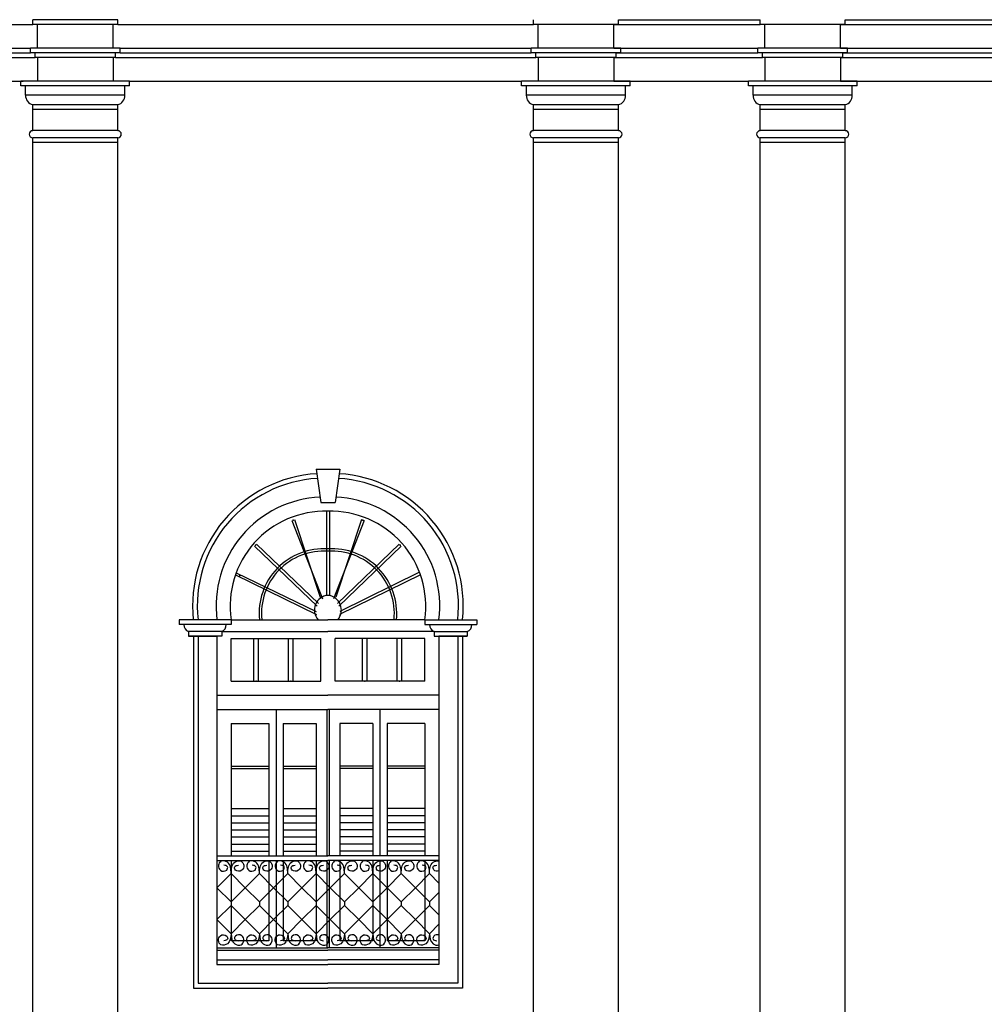
# Model space of a CAD drawing. Extents: x 383 to 622, y 179 to 316.
# Drawn here: x 499 to 509, y 187 to 197 of the extents above; entities that cross this region are included whole.
import ezdxf

# ---------------------------------------------------------------- set-up
doc = ezdxf.new("R2010")
doc.units = 0
doc.header["$LTSCALE"] = 0.1
for name, color, linetype in [('FINO', 2, 'CONTINUOUS'), ('GROSSO', 7, 'CONTINUOUS'), ('MÉDIO', 4, 'CONTINUOUS')]:
    doc.layers.add(name, color=color, linetype=linetype)

msp = doc.modelspace()

# ---------------------------------------------------------------- linework, layer by layer
at = {"layer": 'FINO', "color": 2}
for p, q in [((496.223, 197.301), (499.373, 197.301)), ((500.273, 197.351), (499.373, 197.351)), ((499.373, 197.301), (499.373, 197.351)), ((500.273, 197.301), (499.373, 197.301)), ((499.423, 197.051), (499.423, 197.301)), ((500.223, 197.051), (500.223, 197.301)), ((500.273, 197.301), (500.273, 197.351)), ((500.273, 197.301), (504.673, 197.301)), ((504.673, 197.301), (504.673, 197.351)), ((505.573, 197.301), (504.673, 197.301)), ((504.723, 197.051), (504.723, 197.301)), ((505.523, 197.301), (507.073, 197.301)), ((505.523, 197.051), (505.523, 197.301)), ((505.573, 197.351), (507.073, 197.351)), ((505.573, 197.301), (505.573, 197.351)), ((507.073, 197.301), (507.073, 197.351)), ((507.973, 197.301), (507.073, 197.301)), ((507.123, 197.051), (507.123, 197.301)), ((507.923, 197.301), (511.853, 197.301)), ((507.923, 197.051), (507.923, 197.301)), ((507.973, 197.351), (511.853, 197.351)), ((507.973, 197.301), (507.973, 197.351)), ((496.198, 196.951), (499.398, 196.951)), ((496.248, 197.051), (499.348, 197.051)), ((496.248, 197.001), (499.348, 197.001)), ((500.298, 197.051), (499.348, 197.051)), ((499.348, 197.001), (499.348, 197.051)), ((500.298, 197.001), (499.348, 197.001)), ((499.398, 196.951), (499.398, 197.001)), ((500.248, 196.951), (499.398, 196.951)), ((499.423, 196.951), (499.423, 196.701)), ((500.223, 196.951), (500.223, 196.701)), ((500.248, 196.951), (500.248, 197.001)), ((500.248, 196.951), (504.698, 196.951)), ((500.298, 197.051), (504.648, 197.051)), ((500.298, 197.001), (500.298, 197.051)), ((500.298, 197.001), (504.648, 197.001)), ((504.648, 197.001), (504.648, 197.051)), ((505.598, 197.051), (504.648, 197.051)), ((505.598, 197.001), (504.648, 197.001)), ((504.698, 196.951), (504.698, 197.001)), ((505.548, 196.951), (504.698, 196.951)), ((504.723, 196.951), (504.723, 196.701)), ((505.523, 197.051), (507.048, 197.051)), ((505.523, 196.951), (507.098, 196.951)), ((505.523, 196.951), (505.523, 196.701)), ((505.548, 197.001), (507.048, 197.001)), ((505.548, 196.951), (505.548, 197.001)), ((505.598, 197.001), (505.598, 197.051)), ((507.998, 197.051), (507.048, 197.051)), ((507.048, 197.001), (507.048, 197.051)), ((507.998, 197.001), (507.048, 197.001)), ((507.098, 196.951), (507.098, 197.001)), ((507.948, 196.951), (507.098, 196.951)), ((507.123, 196.951), (507.123, 196.701)), ((507.923, 197.051), (511.853, 197.051)), ((507.923, 196.951), (511.853, 196.951)), ((507.923, 196.951), (507.923, 196.701)), ((507.948, 197.001), (511.853, 197.001)), ((507.948, 196.951), (507.948, 197.001)), ((507.998, 197.001), (507.998, 197.051)), ((496.348, 196.701), (499.273, 196.701)), ((499.248, 196.651), (499.248, 196.701)), ((500.398, 196.701), (499.248, 196.701)), ((500.398, 196.651), (499.248, 196.651)), ((499.298, 196.551), (499.298, 196.651)), ((500.348, 196.551), (500.348, 196.651)), ((500.398, 196.701), (504.548, 196.701)), ((500.398, 196.651), (500.398, 196.701)), ((504.548, 196.651), (504.548, 196.701)), ((505.698, 196.701), (504.548, 196.701)), ((505.698, 196.651), (504.548, 196.651)), ((504.598, 196.551), (504.598, 196.651)), ((505.523, 196.701), (506.948, 196.701)), ((505.648, 196.551), (505.648, 196.651)), ((505.698, 196.651), (505.698, 196.701)), ((508.098, 196.701), (506.948, 196.701)), ((506.948, 196.651), (506.948, 196.701)), ((508.098, 196.651), (506.948, 196.651)), ((506.998, 196.551), (506.998, 196.651)), ((507.923, 196.701), (511.853, 196.701)), ((508.048, 196.551), (508.048, 196.651)), ((508.098, 196.651), (508.098, 196.701)), ((500.348, 196.551), (499.298, 196.551)), ((505.648, 196.551), (504.598, 196.551)), ((508.048, 196.551), (506.998, 196.551)), ((500.273, 196.451), (499.373, 196.451)), ((499.373, 196.176), (499.373, 196.451)), ((500.273, 196.176), (500.273, 196.451)), ((504.673, 196.176), (504.673, 196.451)), ((505.573, 196.451), (504.673, 196.451)), ((505.573, 196.176), (505.573, 196.451)), ((507.973, 196.451), (507.073, 196.451)), ((507.073, 196.176), (507.073, 196.451)), ((507.973, 196.176), (507.973, 196.451)), ((500.273, 196.401), (499.373, 196.401)), ((505.573, 196.401), (504.673, 196.401)), ((507.973, 196.401), (507.073, 196.401)), ((500.273, 196.176), (499.373, 196.176)), ((505.573, 196.176), (504.673, 196.176)), ((507.973, 196.176), (507.073, 196.176)), ((499.373, 182.926), (499.373, 196.101)), ((500.273, 196.101), (499.373, 196.101)), ((500.273, 196.051), (499.373, 196.051)), ((500.273, 182.926), (500.273, 196.101)), ((504.673, 182.926), (504.673, 196.101)), ((504.673, 182.926), (504.673, 196.101)), ((505.573, 196.101), (504.673, 196.101)), ((505.573, 196.051), (504.673, 196.051)), ((505.573, 182.926), (505.573, 196.101)), ((507.073, 182.926), (507.073, 196.101)), ((507.073, 182.926), (507.073, 196.101)), ((507.073, 182.926), (507.073, 196.101)), ((507.973, 196.101), (507.073, 196.101)), ((507.973, 196.051), (507.073, 196.051)), ((507.973, 182.926), (507.973, 196.101)), ((502.373, 192.59), (502.423, 192.24)), ((502.373, 192.59), (502.623, 192.59)), ((502.623, 192.59), (502.573, 192.24)), ((502.423, 192.24), (502.573, 192.24)), ((500.923, 190.997), (500.923, 190.947)), ((501.473, 190.997), (500.923, 190.997)), ((501.473, 190.947), (500.923, 190.947)), ((501.473, 190.997), (501.473, 190.947)), ((503.523, 190.997), (504.073, 190.997)), ((503.523, 190.997), (503.523, 190.947)), ((503.523, 190.947), (504.073, 190.947)), ((504.073, 190.997), (504.073, 190.947)), ((501.373, 190.872), (501.023, 190.872)), ((501.023, 190.872), (501.023, 190.822)), ((501.023, 190.822), (501.323, 190.822)), ((501.373, 190.822), (501.023, 190.822)), ((501.073, 190.822), (501.073, 187.097)), ((501.323, 190.822), (501.073, 190.822)), ((501.073, 190.822), (501.323, 190.822)), ((501.123, 190.822), (501.123, 187.147)), ((501.373, 190.872), (501.373, 190.822)), ((503.623, 190.872), (503.623, 190.822)), ((503.623, 190.872), (503.973, 190.872)), ((503.623, 190.822), (503.973, 190.822)), ((503.973, 190.822), (503.673, 190.822)), ((503.923, 190.822), (503.673, 190.822)), ((503.673, 190.822), (503.923, 190.822)), ((503.873, 190.822), (503.873, 187.147)), ((503.923, 190.822), (503.923, 187.097)), ((503.973, 190.872), (503.973, 190.822)), ((501.473, 188.009), (501.473, 187.972)), ((502.373, 188.009), (502.373, 187.972)), ((502.973, 188.009), (502.973, 187.972)), ((503.873, 188.009), (503.873, 187.972)), ((501.073, 187.097), (502.498, 187.097)), ((501.123, 187.147), (502.498, 187.147)), ((503.873, 187.147), (502.498, 187.147)), ((503.923, 187.097), (502.498, 187.097))]:
    msp.add_line(p, q, dxfattribs=at)
for centre, radius, start, end in [((499.396, 196.547), 0.0987, 177.583, 256.1568), ((500.249, 196.547), 0.0987, 283.8432, 2.417), ((504.696, 196.547), 0.0987, 177.583, 256.1568), ((505.549, 196.547), 0.0987, 283.8432, 2.417), ((507.096, 196.547), 0.0987, 177.583, 256.1568), ((507.949, 196.547), 0.0987, 283.8432, 2.417), ((499.373, 196.138), 0.0375, 90, 270), ((500.273, 196.138), 0.0375, 270, 90), ((504.673, 196.138), 0.0375, 90, 270), ((505.573, 196.138), 0.0375, 270, 90), ((507.073, 196.138), 0.0375, 90, 270), ((507.973, 196.138), 0.0375, 270, 90), ((502.466, 191.145), 1.401, 93.5411, 186.0565), ((502.466, 191.145), 1.351, 93.3757, 186.2638), ((502.529, 191.145), 1.351, 353.7362, 86.6243), ((502.529, 191.145), 1.401, 353.9435, 86.4589), ((501.054, 190.947), 0.0812, 180, 247.3801), ((501.341, 190.947), 0.0812, 292.6199, 0), ((503.654, 190.947), 0.0812, 180, 247.3801), ((503.941, 190.947), 0.0812, 292.6199, 0)]:
    msp.add_arc(centre, radius, start, end, dxfattribs=at)
for p in [(502.129, 192.053), (502.866, 192.053), (501.566, 191.466)]:
    msp.add_point(p, dxfattribs=at)
at = {"layer": 'GROSSO', "color": 3}
for p, q in [((502.143, 192.058), (502.416, 191.235)), ((502.483, 192.146), (502.483, 191.254)), ((502.513, 192.146), (502.513, 191.254)), ((502.853, 192.058), (502.58, 191.235)), ((502.115, 192.047), (502.44, 191.218)), ((502.88, 192.047), (502.555, 191.218)), ((501.721, 191.776), (502.383, 191.14)), ((501.742, 191.798), (502.397, 191.169)), ((503.253, 191.798), (502.598, 191.169)), ((503.274, 191.776), (502.612, 191.14)), ((501.518, 191.473), (502.375, 191.053)), ((501.526, 191.493), (502.373, 191.086)), ((503.477, 191.473), (502.62, 191.053)), ((503.466, 191.501), (502.623, 191.086)), ((501.473, 190.997), (502.498, 190.997)), ((503.523, 190.997), (502.498, 190.997)), ((501.323, 190.822), (501.323, 187.347)), ((501.373, 190.872), (502.498, 190.872)), ((501.473, 190.347), (501.473, 190.797)), ((501.473, 190.797), (502.423, 190.797)), ((501.714, 190.347), (501.714, 190.797)), ((501.764, 190.347), (501.764, 190.797)), ((502.081, 190.347), (502.081, 190.797)), ((502.131, 190.347), (502.131, 190.797)), ((502.423, 190.347), (502.423, 190.797)), ((503.623, 190.872), (502.498, 190.872)), ((503.523, 190.797), (502.573, 190.797)), ((502.573, 190.347), (502.573, 190.797)), ((502.864, 190.347), (502.864, 190.797)), ((502.914, 190.347), (502.914, 190.797)), ((503.231, 190.347), (503.231, 190.797)), ((503.281, 190.347), (503.281, 190.797)), ((503.523, 190.347), (503.523, 190.797)), ((503.673, 190.822), (503.673, 187.347)), ((501.473, 190.347), (502.423, 190.347)), ((503.523, 190.347), (502.573, 190.347)), ((501.323, 190.197), (502.498, 190.197)), ((503.673, 190.197), (502.498, 190.197)), ((501.323, 190.047), (502.498, 190.047)), ((501.948, 190.047), (501.948, 188.497)), ((502.485, 190.047), (502.485, 188.497)), ((503.673, 190.047), (502.498, 190.047)), ((502.51, 190.047), (502.51, 188.497)), ((503.048, 190.047), (503.048, 188.497)), ((501.473, 189.897), (501.873, 189.897)), ((501.473, 189.897), (501.473, 188.497)), ((501.873, 189.897), (501.873, 188.497)), ((502.023, 189.897), (502.373, 189.897)), ((502.023, 189.897), (502.023, 188.497)), ((502.373, 189.897), (502.373, 188.497)), ((502.973, 189.897), (502.623, 189.897)), ((502.623, 189.897), (502.623, 188.497)), ((502.973, 189.897), (502.973, 188.497)), ((503.523, 189.897), (503.123, 189.897)), ((503.123, 189.897), (503.123, 188.497)), ((503.523, 189.897), (503.523, 188.497)), ((501.473, 189.447), (501.873, 189.447)), ((502.023, 189.447), (502.373, 189.447)), ((502.973, 189.447), (502.623, 189.447)), ((503.523, 189.447), (503.123, 189.447)), ((501.473, 189.422), (501.873, 189.422)), ((502.023, 189.422), (502.373, 189.422)), ((502.973, 189.422), (502.623, 189.422)), ((503.523, 189.422), (503.123, 189.422)), ((501.473, 188.997), (501.873, 188.997)), ((501.473, 188.997), (501.873, 188.997)), ((501.473, 188.922), (501.873, 188.922)), ((501.473, 188.922), (501.873, 188.922)), ((502.023, 188.997), (502.373, 188.997)), ((502.023, 188.997), (502.373, 188.997)), ((502.023, 188.922), (502.373, 188.922)), ((502.023, 188.922), (502.373, 188.922)), ((502.973, 188.997), (502.623, 188.997)), ((502.973, 188.997), (502.623, 188.997)), ((502.973, 188.922), (502.623, 188.922)), ((502.973, 188.922), (502.623, 188.922)), ((503.523, 188.997), (503.123, 188.997)), ((503.523, 188.997), (503.123, 188.997)), ((503.523, 188.922), (503.123, 188.922)), ((503.523, 188.922), (503.123, 188.922)), ((501.473, 188.847), (501.873, 188.847)), ((501.473, 188.847), (501.873, 188.847)), ((502.023, 188.847), (502.373, 188.847)), ((502.023, 188.847), (502.373, 188.847)), ((502.973, 188.847), (502.623, 188.847)), ((502.973, 188.847), (502.623, 188.847)), ((503.523, 188.847), (503.123, 188.847)), ((503.523, 188.847), (503.123, 188.847)), ((501.473, 188.772), (501.873, 188.772)), ((501.473, 188.772), (501.873, 188.772)), ((502.023, 188.772), (502.373, 188.772)), ((502.023, 188.772), (502.373, 188.772)), ((502.973, 188.772), (502.623, 188.772)), ((502.973, 188.772), (502.623, 188.772)), ((503.523, 188.772), (503.123, 188.772)), ((503.523, 188.772), (503.123, 188.772)), ((501.473, 188.697), (501.873, 188.697)), ((501.473, 188.697), (501.873, 188.697)), ((501.473, 188.622), (501.873, 188.622)), ((502.023, 188.697), (502.373, 188.697)), ((502.023, 188.697), (502.373, 188.697)), ((502.023, 188.622), (502.373, 188.622)), ((502.973, 188.697), (502.623, 188.697)), ((502.973, 188.697), (502.623, 188.697)), ((502.973, 188.622), (502.623, 188.622)), ((503.523, 188.697), (503.123, 188.697)), ((503.523, 188.697), (503.123, 188.697)), ((503.523, 188.622), (503.123, 188.622)), ((501.473, 188.547), (501.873, 188.547)), ((502.023, 188.547), (502.373, 188.547)), ((502.973, 188.547), (502.623, 188.547)), ((503.523, 188.547), (503.123, 188.547)), ((501.473, 188.447), (501.473, 187.597)), ((501.873, 188.447), (501.873, 187.597)), ((501.948, 188.447), (501.948, 187.522)), ((502.023, 188.447), (502.023, 187.597)), ((502.373, 188.447), (502.373, 187.597)), ((502.485, 188.447), (502.485, 187.522)), ((502.51, 188.447), (502.51, 187.522)), ((502.623, 188.447), (502.623, 187.597)), ((502.973, 188.447), (502.973, 187.597)), ((503.048, 188.447), (503.048, 187.522)), ((503.123, 188.447), (503.123, 187.597)), ((503.523, 188.447), (503.523, 187.597)), ((501.873, 187.597), (501.473, 187.597)), ((502.373, 187.597), (502.023, 187.597)), ((502.973, 187.597), (502.623, 187.597)), ((503.523, 187.597), (503.123, 187.597)), ((501.323, 187.397), (502.498, 187.397)), ((503.673, 187.397), (502.498, 187.397)), ((501.323, 187.347), (502.498, 187.347)), ((503.673, 187.347), (502.498, 187.347))]:
    msp.add_line(p, q, dxfattribs=at)
for centre, radius, start, end in [((502.467, 191.143), 1.153, 92.5751, 187.2577), ((502.529, 191.143), 1.153, 352.7423, 87.4249), ((502.467, 191.141), 1.005, 88.2637, 188.2376), ((502.528, 191.141), 1.005, 351.7624, 91.7363), ((502.452, 191.065), 0.683, 86.1487, 185.6742), ((502.543, 191.065), 0.683, 354.3258, 93.8513), ((502.452, 191.065), 0.658, 86.0168, 185.8701), ((502.543, 191.065), 0.658, 354.1299, 93.9832), ((502.511, 191.1), 0.156, 95.0031, 220.9448), ((502.484, 191.1), 0.156, 319.0552, 84.9969)]:
    msp.add_arc(centre, radius, start, end, dxfattribs=at)
for p in [(501.731, 191.787), (503.264, 191.787), (501.739, 190.347), (502.106, 190.347), (502.889, 190.347), (503.256, 190.347)]:
    msp.add_point(p, dxfattribs=at)
at = {"layer": 'MÉDIO', "color": 4}
for p, q in [((501.323, 188.497), (502.498, 188.497)), ((501.323, 188.447), (502.498, 188.447)), ((503.673, 188.497), (502.498, 188.497)), ((503.673, 188.447), (502.498, 188.447)), ((501.473, 188.309), (501.323, 188.159)), ((501.473, 188.309), (501.623, 188.159)), ((501.773, 188.309), (501.623, 188.159)), ((501.773, 188.309), (501.923, 188.159)), ((502.073, 188.309), (501.923, 188.159)), ((502.073, 188.309), (502.223, 188.159)), ((502.373, 188.309), (502.223, 188.159)), ((502.373, 188.309), (502.523, 188.159)), ((502.673, 188.309), (502.523, 188.159)), ((502.673, 188.309), (502.823, 188.159)), ((502.973, 188.309), (502.823, 188.159)), ((502.973, 188.309), (503.123, 188.159)), ((503.273, 188.309), (503.123, 188.159)), ((503.273, 188.309), (503.423, 188.159)), ((503.573, 188.309), (503.423, 188.159)), ((503.573, 188.309), (503.673, 188.209)), ((501.473, 188.009), (501.323, 188.159)), ((501.473, 188.009), (501.623, 188.159)), ((501.773, 188.009), (501.623, 188.159)), ((501.773, 188.009), (501.923, 188.159)), ((502.073, 188.009), (501.923, 188.159)), ((502.073, 188.009), (502.223, 188.159)), ((502.373, 188.009), (502.223, 188.159)), ((502.373, 188.009), (502.523, 188.159)), ((502.673, 188.009), (502.523, 188.159)), ((502.673, 188.009), (502.823, 188.159)), ((502.973, 188.009), (502.823, 188.159)), ((502.973, 188.009), (503.123, 188.159)), ((503.273, 188.009), (503.123, 188.159)), ((503.273, 188.009), (503.423, 188.159)), ((503.573, 188.009), (503.423, 188.159)), ((503.573, 188.009), (503.673, 188.109)), ((501.773, 188.009), (501.773, 187.972)), ((502.073, 188.009), (502.073, 187.972)), ((502.673, 188.009), (502.673, 187.972)), ((502.673, 188.009), (502.673, 187.972)), ((503.273, 188.009), (503.273, 187.972)), ((503.573, 188.009), (503.573, 187.972)), ((501.473, 187.972), (501.323, 187.822)), ((501.473, 187.972), (501.623, 187.822)), ((501.773, 187.972), (501.623, 187.822)), ((501.773, 187.972), (501.923, 187.822)), ((502.073, 187.972), (501.923, 187.822)), ((502.073, 187.972), (502.223, 187.822)), ((502.373, 187.972), (502.223, 187.822)), ((502.373, 187.972), (502.523, 187.822)), ((502.673, 187.972), (502.523, 187.822)), ((502.673, 187.972), (502.823, 187.822)), ((502.973, 187.972), (502.823, 187.822)), ((502.973, 187.972), (503.123, 187.822)), ((503.273, 187.972), (503.123, 187.822)), ((503.273, 187.972), (503.423, 187.822)), ((503.573, 187.972), (503.423, 187.822)), ((503.573, 187.972), (503.673, 187.872)), ((501.473, 187.672), (501.323, 187.822)), ((501.473, 187.672), (501.623, 187.822)), ((501.773, 187.672), (501.623, 187.822)), ((501.773, 187.672), (501.923, 187.822)), ((502.073, 187.672), (501.923, 187.822)), ((502.073, 187.672), (502.223, 187.822)), ((502.373, 187.672), (502.223, 187.822)), ((502.373, 187.672), (502.523, 187.822)), ((502.673, 187.672), (502.523, 187.822)), ((502.673, 187.672), (502.823, 187.822)), ((502.973, 187.672), (502.823, 187.822)), ((502.973, 187.672), (503.123, 187.822)), ((503.273, 187.672), (503.123, 187.822)), ((503.273, 187.672), (503.423, 187.822)), ((503.573, 187.672), (503.423, 187.822)), ((503.573, 187.672), (503.673, 187.772)), ((501.323, 187.522), (502.498, 187.522)), ((501.323, 187.497), (502.498, 187.497)), ((503.673, 187.522), (502.498, 187.522)), ((503.673, 187.497), (502.498, 187.497))]:
    msp.add_line(p, q, dxfattribs=at)
for points in [[(501.473, 188.309), (501.434, 188.429), (501.365, 188.439), (501.34, 188.397), (501.359, 188.344), (501.426, 188.347), (501.435, 188.382), (501.396, 188.398)], [(501.473, 188.309), (501.511, 188.429), (501.58, 188.439), (501.606, 188.397), (501.586, 188.344), (501.519, 188.347), (501.511, 188.382), (501.55, 188.398)], [(501.773, 188.309), (501.734, 188.429), (501.665, 188.439), (501.64, 188.397), (501.659, 188.344), (501.726, 188.347), (501.735, 188.382), (501.696, 188.398)], [(501.773, 188.309), (501.811, 188.429), (501.88, 188.439), (501.906, 188.397), (501.886, 188.344), (501.819, 188.347), (501.811, 188.382), (501.85, 188.398)], [(502.073, 188.309), (502.034, 188.429), (501.965, 188.439), (501.94, 188.397), (501.959, 188.344), (502.026, 188.347), (502.035, 188.382), (501.996, 188.398)], [(502.073, 188.309), (502.111, 188.429), (502.18, 188.439), (502.206, 188.397), (502.186, 188.344), (502.119, 188.347), (502.111, 188.382), (502.15, 188.398)], [(502.373, 188.309), (502.334, 188.429), (502.265, 188.439), (502.24, 188.397), (502.259, 188.344), (502.326, 188.347), (502.335, 188.382), (502.296, 188.398)], [(502.373, 188.309), (502.411, 188.429), (502.48, 188.439), (502.506, 188.397), (502.486, 188.344), (502.419, 188.347), (502.411, 188.382), (502.45, 188.398)], [(502.673, 188.309), (502.634, 188.429), (502.565, 188.439), (502.54, 188.397), (502.559, 188.344), (502.626, 188.347), (502.635, 188.382), (502.596, 188.398)], [(502.673, 188.309), (502.711, 188.429), (502.78, 188.439), (502.806, 188.397), (502.786, 188.344), (502.719, 188.347), (502.711, 188.382), (502.75, 188.398)], [(502.973, 188.309), (502.934, 188.429), (502.865, 188.439), (502.84, 188.397), (502.859, 188.344), (502.926, 188.347), (502.935, 188.382), (502.896, 188.398)], [(502.973, 188.309), (503.011, 188.429), (503.08, 188.439), (503.106, 188.397), (503.086, 188.344), (503.019, 188.347), (503.011, 188.382), (503.05, 188.398)], [(503.273, 188.309), (503.234, 188.429), (503.165, 188.439), (503.14, 188.397), (503.159, 188.344), (503.226, 188.347), (503.235, 188.382), (503.196, 188.398)], [(503.273, 188.309), (503.311, 188.429), (503.38, 188.439), (503.406, 188.397), (503.386, 188.344), (503.319, 188.347), (503.311, 188.382), (503.35, 188.398)], [(503.573, 188.309), (503.534, 188.429), (503.465, 188.439), (503.44, 188.397), (503.459, 188.344), (503.526, 188.347), (503.535, 188.382), (503.496, 188.398)], [(501.473, 187.672), (501.434, 187.566), (501.365, 187.556), (501.34, 187.598), (501.359, 187.651), (501.426, 187.648), (501.435, 187.614), (501.396, 187.598)], [(501.473, 187.672), (501.511, 187.566), (501.58, 187.556), (501.606, 187.598), (501.586, 187.651), (501.519, 187.648), (501.511, 187.614), (501.55, 187.598)], [(501.773, 187.672), (501.734, 187.566), (501.665, 187.556), (501.64, 187.598), (501.659, 187.651), (501.726, 187.648), (501.735, 187.614), (501.696, 187.598)], [(501.773, 187.672), (501.811, 187.566), (501.88, 187.556), (501.906, 187.598), (501.886, 187.651), (501.819, 187.648), (501.811, 187.614), (501.85, 187.598)], [(502.073, 187.672), (502.034, 187.566), (501.965, 187.556), (501.94, 187.598), (501.959, 187.651), (502.026, 187.648), (502.035, 187.614), (501.996, 187.598)], [(502.073, 187.672), (502.111, 187.566), (502.18, 187.556), (502.206, 187.598), (502.186, 187.651), (502.119, 187.648), (502.111, 187.614), (502.15, 187.598)], [(502.373, 187.672), (502.334, 187.566), (502.265, 187.556), (502.24, 187.598), (502.259, 187.651), (502.326, 187.648), (502.335, 187.614), (502.296, 187.598)], [(502.373, 187.672), (502.411, 187.566), (502.48, 187.556), (502.506, 187.598), (502.486, 187.651), (502.419, 187.648), (502.411, 187.614), (502.45, 187.598)], [(502.673, 187.672), (502.634, 187.566), (502.565, 187.556), (502.54, 187.598), (502.559, 187.651), (502.626, 187.648), (502.635, 187.614), (502.596, 187.598)], [(502.673, 187.672), (502.711, 187.566), (502.78, 187.556), (502.806, 187.598), (502.786, 187.651), (502.719, 187.648), (502.711, 187.614), (502.75, 187.598)], [(502.973, 187.672), (502.934, 187.566), (502.865, 187.556), (502.84, 187.598), (502.859, 187.651), (502.926, 187.648), (502.935, 187.614), (502.896, 187.598)], [(502.973, 187.672), (503.011, 187.566), (503.08, 187.556), (503.106, 187.598), (503.086, 187.651), (503.019, 187.648), (503.011, 187.614), (503.05, 187.598)], [(503.273, 187.672), (503.234, 187.566), (503.165, 187.556), (503.14, 187.598), (503.159, 187.651), (503.226, 187.648), (503.235, 187.614), (503.196, 187.598)], [(503.273, 187.672), (503.311, 187.566), (503.38, 187.556), (503.406, 187.598), (503.386, 187.651), (503.319, 187.648), (503.311, 187.614), (503.35, 187.598)], [(503.573, 187.672), (503.534, 187.566), (503.465, 187.556), (503.44, 187.598), (503.459, 187.651), (503.526, 187.648), (503.535, 187.614), (503.496, 187.598)]]:
    msp.add_spline(points, degree=3, dxfattribs=at)
for points, knots in [([(503.573, 188.309), (503.574, 188.357), (503.577, 188.427), (503.653, 188.448), (503.673, 188.442)], [0, 0, 0, 0, 0.1264604, 0.1875535, 0.1875535, 0.1875535, 0.1875535]), ([(503.673, 188.337), (503.654, 188.33), (503.617, 188.334), (503.601, 188.391), (503.633, 188.395), (503.65, 188.398)], [0.3156173, 0.3156173, 0.3156173, 0.3156173, 0.368426, 0.4039907, 0.446055, 0.446055, 0.446055, 0.446055]), ([(503.573, 187.672), (503.576, 187.631), (503.582, 187.566), (503.653, 187.547), (503.673, 187.553)], [0, 0, 0, 0, 0.1130009, 0.1741115, 0.1741115, 0.1741115, 0.1741115]), ([(503.673, 187.659), (503.654, 187.665), (503.617, 187.661), (503.601, 187.605), (503.633, 187.6), (503.65, 187.598)], [0.3021589, 0.3021589, 0.3021589, 0.3021589, 0.3549665, 0.3905312, 0.4325955, 0.4325955, 0.4325955, 0.4325955])]:
    msp.add_open_spline(points, degree=3, knots=knots, dxfattribs=at)

doc.saveas('drawing.dxf')
